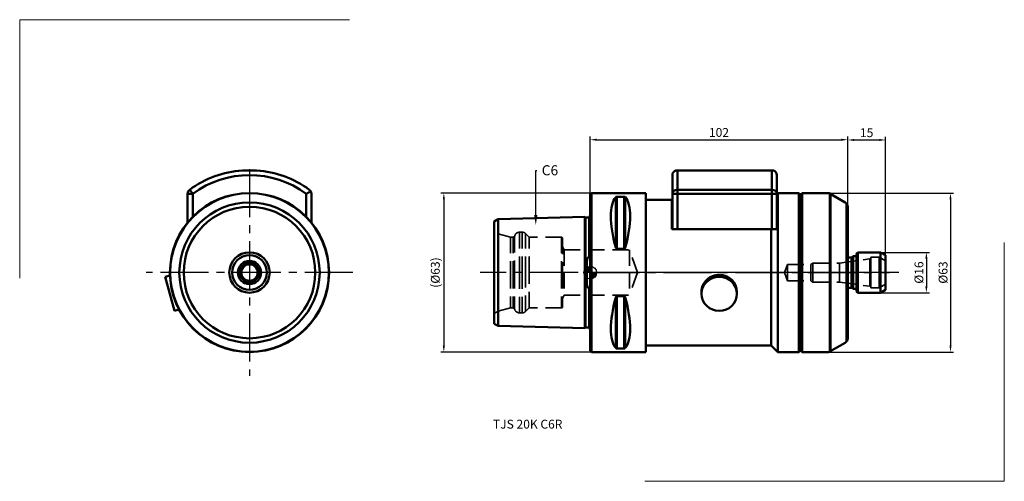
# Model space of a CAD drawing. Units: millimetres. Extents: x -226 to 164, y -83 to 100.
import ezdxf
from ezdxf import colors
from ezdxf.entities.mleader import LeaderData, LeaderLine
from ezdxf.math import Vec2, Vec3

# ---------------------------------------------------------------- set-up
doc = ezdxf.new("R2010")
doc.units = ezdxf.units.MM
doc.header["$PDMODE"] = 1
doc.linetypes.add('CENTER2', pattern=[28.575, 19.05, -3.175, 3.175, -3.175])
doc.linetypes.add('HIDDEN', pattern=[9.525, 6.35, -3.175])
doc.layers.get('DEFPOINTS').update_dxf_attribs({"linetype": 'CONTINUOUS', "lineweight": 25})
for name, color, linetype, lineweight in [('1', 4, 'CONTINUOUS', 50), ('2', 7, 'CONTINUOUS', 25), ('4', 2, 'CENTER2', 25), ('INFTOTAL', 9, 'CONTINUOUS', 18), ('SK1', 4, 'CONTINUOUS', 50), ('SK2', 7, 'CONTINUOUS', 25), ('SK3', 1, 'HIDDEN', 35), ('SK4', 2, 'CENTER2', 25), ('SKVIEW1', 4, 'CONTINUOUS', 50), ('SKVIEW4', 2, 'CENTER2', 25)]:
    doc.layers.add(name, color=color, linetype=linetype, lineweight=lineweight)
doc.layers.add('NOCUT', color=7, linetype='CONTINUOUS')
doc.layers.add('SK6', color=5, linetype='CONTINUOUS')
doc.styles.add('MM_STANDARD', font='Monos.ttf', dxfattribs={"height": 3.5})
doc.styles.get("Standard").update_dxf_attribs({"font": 'Monos.ttf'})
doc.dimstyles.new('MM_STANDARD', dxfattribs={"dimtxt": 3.5, "dimasz": 2.5, "dimexe": 1.25, "dimexo": 0, "dimtad": 1, "dimzin": 12, "dimdsep": 46, "dimtxsty": 'MM_STANDARD', "dimcen": 0, "dimazin": 3, "dimtfac": 1, "dimtofl": 0, "dimtmove": 0, "dimatfit": 3, "dimfxl": 1, "dimarcsym": 0})

# ---------------------------------------------------------------- blocks, each defined once
blk = doc.blocks.new('*D3')
at = {"layer": 'DEFPOINTS', "color": 0}
for p in [(0.44, 31.5), (-57.99, -31.5), (0.44, -31.5)]:
    blk.add_point(p, dxfattribs=at)
at = {"layer": 'SK2', "color": 0, "lineweight": -2}
for p, q in [((0.44, 31.5), (-59.24, 31.5)), ((-57.99, 29), (-57.99, -29)), ((0.44, -31.5), (-59.24, -31.5))]:
    blk.add_line(p, q, dxfattribs=at)
at = {"layer": 'SK2', "color": 0}
for points in [[(-58.4, 29), (-57.57, 29), (-57.99, 31.5)], [(-58.4, -29), (-57.57, -29), (-57.99, -31.5)]]:
    blk.add_solid(points, dxfattribs=at)
at = {"layer": 'SK2', "color": 0, "insert": (-60.91, 0), "char_height": 3.5, "attachment_point": 5, "rotation": 90, "style": 'MM_STANDARD'}
blk.add_mtext('(%%C63)', dxfattribs=at)
blk = doc.blocks.new('*D4')
at = {"layer": '2', "color": 0, "lineweight": -2}
for p, q in [((0, 31.06), (0, 53.88)), ((2.5, 52.63), (99.5, 52.63)), ((102, 26.07), (102, 53.88))]:
    blk.add_line(p, q, dxfattribs=at)
at = {"layer": '2', "color": 0}
for points in [[(2.5, 53.05), (2.5, 52.22), (0, 52.63)], [(99.5, 53.05), (99.5, 52.22), (102, 52.63)]]:
    blk.add_solid(points, dxfattribs=at)
at = {"layer": 'DEFPOINTS', "color": 0}
for p in [(102, 52.63), (0, 31.06), (102, 26.07)]:
    blk.add_point(p, dxfattribs=at)
at = {"layer": '2', "color": 0, "insert": (51, 55.07), "char_height": 3.5, "attachment_point": 5, "style": 'MM_STANDARD'}
blk.add_mtext('102', dxfattribs=at)
blk = doc.blocks.new('*D5')
at = {"layer": '2', "color": 0, "lineweight": -2}
for p, q in [((102, 26.07), (102, 53.79)), ((104.5, 52.54), (114.5, 52.54)), ((117, 6.85), (117, 53.79))]:
    blk.add_line(p, q, dxfattribs=at)
at = {"layer": '2', "color": 0}
for points in [[(104.5, 52.96), (104.5, 52.12), (102, 52.54)], [(114.5, 52.96), (114.5, 52.12), (117, 52.54)]]:
    blk.add_solid(points, dxfattribs=at)
at = {"layer": 'DEFPOINTS', "color": 0}
for p in [(117, 52.54), (102, 26.07), (117, 6.85)]:
    blk.add_point(p, dxfattribs=at)
at = {"layer": '2', "color": 0, "insert": (109.5, 54.98), "char_height": 3.5, "attachment_point": 5, "style": 'MM_STANDARD'}
blk.add_mtext('15', dxfattribs=at)
blk = doc.blocks.new('*D6')
at = {"layer": 'DEFPOINTS', "color": 0}
for p in [(115, 8), (115, -8), (133.16, -8)]:
    blk.add_point(p, dxfattribs=at)
at = {"layer": 'SK2', "color": 0, "lineweight": -2}
for p, q in [((115, 8), (134.41, 8)), ((133.16, 5.5), (133.16, -5.5)), ((115, -8), (134.41, -8))]:
    blk.add_line(p, q, dxfattribs=at)
at = {"layer": 'SK2', "color": 0}
for points in [[(132.74, 5.5), (133.58, 5.5), (133.16, 8)], [(132.74, -5.5), (133.58, -5.5), (133.16, -8)]]:
    blk.add_solid(points, dxfattribs=at)
at = {"layer": 'SK2', "color": 0, "insert": (130.67, 0), "char_height": 3.5, "attachment_point": 5, "rotation": 90, "style": 'MM_STANDARD'}
blk.add_mtext('%%C16', dxfattribs=at)
blk = doc.blocks.new('*D7')
at = {"layer": 'DEFPOINTS', "color": 0}
for p in [(94.47, 31.5), (94.47, -31.5), (142.71, -31.5)]:
    blk.add_point(p, dxfattribs=at)
at = {"layer": 'SK2', "color": 0, "lineweight": -2}
for p, q in [((94.47, 31.5), (143.96, 31.5)), ((142.71, 29), (142.71, -29)), ((94.47, -31.5), (143.96, -31.5))]:
    blk.add_line(p, q, dxfattribs=at)
at = {"layer": 'SK2', "color": 0}
for points in [[(142.29, 29), (143.12, 29), (142.71, 31.5)], [(142.29, -29), (143.12, -29), (142.71, -31.5)]]:
    blk.add_solid(points, dxfattribs=at)
at = {"layer": 'SK2', "color": 0, "insert": (140.22, 0), "char_height": 3.5, "attachment_point": 5, "rotation": 90, "style": 'MM_STANDARD'}
blk.add_mtext('%%C63', dxfattribs=at)
blk = doc.blocks.new('CERO_POINT')
at = {"layer": 'SK2'}
h = blk.add_hatch(dxfattribs=at)
h.set_pattern_fill('ANSI31', color=256, scale=0.1, angle=180, style=0)
h.set_pattern_definition([(225, (5.17098, 0), (0.224506, -0.224506), [])])
h.paths.add_polyline_path([(0, -2.5, 0.414214), (2.5, 0), (0, 0)])
h.paths.add_polyline_path([(0, 0), (0, 2.5, 0.414214), (-2.5, 0)])
for p, q in [((2.5, 0), (-2.5, 0)), ((0.09, 0), (-0.09, 0)), ((0, -2.5), (0, 2.5)), ((0, 0.09), (0, -0.09))]:
    blk.add_line(p, q, dxfattribs=at)
blk.add_circle((0, 0), 2.5, dxfattribs=at)

msp = doc.modelspace()

# ---------------------------------------------------------------- linework, layer by layer
at = {"layer": '1', "ltscale": 0.015604}
for p, q in [((33.926, 40.5), (34.55, 40.5)), ((71.95, 40.5), (72.574, 40.5))]:
    msp.add_line(p, q, dxfattribs=at)
at = {"layer": '1', "ltscale": 0.191642}
for p, q in [((34.55, 32.834), (34.55, 40.5)), ((71.95, 40.5), (71.95, 32.834))]:
    msp.add_line(p, q, dxfattribs=at)
at = {"layer": '1'}
for p, q in [((34.55, 40.5), (71.95, 40.5)), ((0.44, 0), (0.44, 31.5)), ((22, 31.5), (0.44, 31.5)), ((22, 31.5), (22, 0)), ((34.55, 32.834), (71.95, 32.834)), ((71.95, 31.223), (34.55, 31.223)), ((74.35, 0), (74.35, 31.5)), ((82.6, 0), (82.6, 31.5)), ((84, 0), (84, 31.5)), ((94.966, 0), (94.966, 31.289)), ((0, 0), (0, 31.06)), ((10.528, 30.068), (10.528, 9.388)), ((13.472, 9.388), (13.472, 30.068)), ((83.1, 0), (83.1, 31)), ((83.7, 0), (83.7, 31.2)), ((95.216, 0), (95.216, 31.144)), ((101.5, 0), (101.5, 27.396)), ((102, 0), (102, 26.073)), ((34.55, 17.15), (71.95, 17.15)), ((0, -31.06), (0, 0)), ((0.44, -31.5), (0.44, 0)), ((22, 0), (22, -31.5)), ((71.7, -28.85), (71.7, 0)), ((74.35, -31.5), (74.35, 0)), ((82.6, -31.5), (82.6, 0)), ((83.1, -31), (83.1, 0)), ((83.7, -31.2), (83.7, 0)), ((84, -31.5), (84, 0)), ((94.966, -31.289), (94.966, 0)), ((95.216, -31.144), (95.216, 0)), ((101.5, -27.396), (101.5, 0)), ((102, -26.073), (102, 0)), ((10.528, -9.388), (10.528, -30.068)), ((13.472, -30.068), (13.472, -9.388)), ((22, -28.85), (71.7, -28.85)), ((22, -31.5), (0.44, -31.5))]:
    msp.add_line(p, q, dxfattribs=at)
at = {"layer": '1', "ltscale": 0.184432}
for p, q in [((32.55, 38.6), (32.55, 31.223)), ((73.95, 31.223), (73.95, 38.6))]:
    msp.add_line(p, q, dxfattribs=at)
at = {"layer": '1', "ltscale": 0.015556}
for p, q in [((0, 31.06), (0.44, 31.5)), ((0, -31.06), (0.44, -31.5))]:
    msp.add_line(p, q, dxfattribs=at)
at = {"layer": '1', "ltscale": 0.05}
for p, q in [((34.55, 31.223), (32.55, 31.223)), ((73.95, 31.223), (71.95, 31.223))]:
    msp.add_line(p, q, dxfattribs=at)
at = {"layer": '1', "ltscale": 0.351818}
for p, q in [((32.55, 17.15), (32.55, 31.223)), ((34.55, 31.223), (34.55, 17.15)), ((71.95, 17.15), (71.95, 31.223)), ((73.95, 31.223), (73.95, 17.15))]:
    msp.add_line(p, q, dxfattribs=at)
at = {"layer": '1', "ltscale": 0.040293}
for p, q in [((34.55, 32.834), (34.55, 31.223)), ((71.95, 32.834), (71.95, 31.223))]:
    msp.add_line(p, q, dxfattribs=at)
at = {"layer": '1', "ltscale": 0.005303}
msp.add_line((74.2, 31.35), (74.35, 31.5), dxfattribs=at)
at = {"layer": '1', "ltscale": 0.355}
msp.add_line((74.2, 31.35), (74.2, 17.15), dxfattribs=at)
at = {"layer": '1', "ltscale": 0.20625}
for p, q in [((74.35, 31.5), (82.6, 31.5)), ((74.35, -31.5), (82.6, -31.5))]:
    msp.add_line(p, q, dxfattribs=at)
at = {"layer": '1', "ltscale": 0.017678}
for p, q in [((83.1, 31), (82.6, 31.5)), ((105.5, 7.5), (106, 8)), ((105.5, -7.5), (106, -8)), ((83.1, -31), (82.6, -31.5))]:
    msp.add_line(p, q, dxfattribs=at)
at = {"layer": '1', "ltscale": 0.010607}
for p, q in [((83.7, 31.2), (84, 31.5)), ((83.7, -31.2), (84, -31.5))]:
    msp.add_line(p, q, dxfattribs=at)
at = {"layer": '1', "ltscale": 0.274151}
for p, q in [((84, 31.5), (94.466, 31.5)), ((84, -31.5), (94.466, -31.5))]:
    msp.add_line(p, q, dxfattribs=at)
at = {"layer": '1', "ltscale": 0.00647}
for p, q in [((94.716, 31.433), (94.466, 31.5)), ((94.716, -31.433), (94.466, -31.5))]:
    msp.add_line(p, q, dxfattribs=at)
at = {"layer": '1', "ltscale": 0.181403}
for p, q in [((101, 27.805), (94.716, 31.433)), ((101, -27.805), (94.716, -31.433))]:
    msp.add_line(p, q, dxfattribs=at)
at = {"layer": '1', "ltscale": 0.499784}
for p, q in [((10.095, 29.901), (10.095, 9.909)), ((13.905, 29.901), (13.905, 9.909)), ((10.095, -9.909), (10.095, -29.901)), ((13.905, -9.909), (13.905, -29.901))]:
    msp.add_line(p, q, dxfattribs=at)
at = {"layer": '1', "ltscale": 0.073612}
for p, q in [((10.528, 30.068), (13.472, 30.068)), ((13.472, 9.388), (10.528, 9.388)), ((10.528, -9.388), (13.472, -9.388)), ((13.472, -30.068), (10.528, -30.068))]:
    msp.add_line(p, q, dxfattribs=at)
at = {"layer": '1', "ltscale": 0.2575}
msp.add_line((22, 28.85), (32.3, 28.85), dxfattribs=at)
at = {"layer": '1', "ltscale": 0.2925}
msp.add_line((32.3, 17.15), (32.3, 28.85), dxfattribs=at)
at = {"layer": '1', "ltscale": 0.015}
for p, q in [((83.1, 31), (83.7, 31)), ((83.1, -31), (83.7, -31))]:
    msp.add_line(p, q, dxfattribs=at)
at = {"layer": '1', "ltscale": 0.009404}
msp.add_line((32.676, 17.15), (32.3, 17.15), dxfattribs=at)
at = {"layer": '1', "ltscale": 0.046846}
msp.add_line((32.676, 17.15), (34.55, 17.15), dxfattribs=at)
at = {"layer": '1', "ltscale": 0.42875}
msp.add_line((71.7, 0), (71.7, 17.15), dxfattribs=at)
at = {"layer": '1', "ltscale": 0.017548}
msp.add_line((71.95, 17.15), (72.652, 17.15), dxfattribs=at)
at = {"layer": '1', "ltscale": 0.038702}
msp.add_line((74.2, 17.15), (72.652, 17.15), dxfattribs=at)
at = {"layer": '1', "ltscale": 0.2}
for p, q in [((106, 0), (106, 8)), ((115, 0), (115, 8)), ((106, -8), (106, 0)), ((115, -8), (115, 0))]:
    msp.add_line(p, q, dxfattribs=at)
at = {"layer": '1', "ltscale": 0.225}
for p, q in [((106, 8), (115, 8)), ((106, -8), (115, -8))]:
    msp.add_line(p, q, dxfattribs=at)
at = {"layer": '1', "ltscale": 0.057735}
for p, q in [((117, 6.845), (115, 8)), ((117, -6.845), (115, -8))]:
    msp.add_line(p, q, dxfattribs=at)
at = {"layer": '1', "ltscale": 0.008358}
for p, q in [((102, 6), (103.534, 6)), ((102, -6), (103.534, -6))]:
    msp.add_line(p, q, dxfattribs=at)
at = {"layer": '1', "ltscale": 0.007654}
for p, q in [((103.534, 6), (103.817, 6.117)), ((103.534, -6), (103.817, -6.117))]:
    msp.add_line(p, q, dxfattribs=at)
at = {"layer": '1', "ltscale": 0.15}
for p, q in [((103.534, 0), (103.534, 6)), ((103.534, -6), (103.534, 0))]:
    msp.add_line(p, q, dxfattribs=at)
at = {"layer": '1', "ltscale": 0.013536}
for p, q in [((103.817, 6.117), (104.2, 6.5)), ((103.817, -6.117), (104.2, -6.5))]:
    msp.add_line(p, q, dxfattribs=at)
at = {"layer": '1', "ltscale": 0.152929}
for p, q in [((103.817, 0), (103.817, 6.117)), ((103.817, -6.117), (103.817, 0))]:
    msp.add_line(p, q, dxfattribs=at)
at = {"layer": '1', "ltscale": 0.1625}
for p, q in [((104.2, 0), (104.2, 6.5)), ((104.2, -6.5), (104.2, 0))]:
    msp.add_line(p, q, dxfattribs=at)
at = {"layer": '1', "ltscale": 0.0325}
for p, q in [((104.2, 6.5), (105.5, 6.5)), ((104.2, -6.5), (105.5, -6.5))]:
    msp.add_line(p, q, dxfattribs=at)
at = {"layer": '1', "ltscale": 0.1875}
for p, q in [((105.5, 0), (105.5, 7.5)), ((105.5, -7.5), (105.5, 0))]:
    msp.add_line(p, q, dxfattribs=at)
at = {"layer": '1', "ltscale": 0.171132}
for p, q in [((117, 0), (117, 6.845)), ((117, -6.845), (117, 0))]:
    msp.add_line(p, q, dxfattribs=at)
at = {"layer": '1', "ltscale": 0.020096}
for p, q in [((44.1, -8.457), (44.1, -7.654)), ((58.1, -8.457), (58.1, -7.654))]:
    msp.add_line(p, q, dxfattribs=at)
at = {"layer": '1', "ltscale": 0.093692}
msp.add_line((71.7, -28.85), (74.35, -31.5), dxfattribs=at)
at = {"layer": '1'}
for centre, start, end in [((34.55, 38.6), 108.18409, 180), ((71.95, 38.6), 0, 71.81591), ((100, 26.073), 0, 60), ((100, -26.073), 300, 0)]:
    msp.add_arc(centre, 2, start, end, dxfattribs=at)
for centre, major_axis, ratio, start_param, end_param in [((34.55, 31.223), (2, 0), 0.805861, 1.5707963, 3.1415927), ((71.95, 31.223), (2, 0), 0.805861, 6.2831853, 7.8539816), ((26.35, -0.004), (14.757, -31.097), 0.341988, 3.3007215, 4.2314039), ((-2.35, -0.004), (-14.757, -31.097), 0.34199, 2.0517794, 2.9824617), ((51.1, -7.654), (7, 0), 0.965926, 1.5707963, 3.1415927), ((51.1, -8.457), (7, 0), 0.965926, 1.5707963, 3.1415927), ((51.1, -7.654), (7, 0), 0.965926, 0, 1.5707963), ((51.1, -8.457), (7, 0), 0.965926, 0, 1.5707963), ((26.335, -0.015), (-14.741, -31.078), 0.342037, 5.1929055, 6.1239823), ((-2.336, -0.014), (14.742, -31.079), 0.342031, 0.1591965, 1.0902502), ((51.1, -8.457), (7, 0), 0.965926, 3.1415927, 6.2831853)]:
    msp.add_ellipse(centre, major_axis=major_axis, ratio=ratio, start_param=start_param, end_param=end_param, dxfattribs=at)
for points, knots in [([(10.095, 29.901), (10.114, 29.924), (10.136, 29.946), (10.163, 29.968), (10.216, 30.001), (10.286, 30.029), (10.314, 30.039), (10.372, 30.054), (10.438, 30.064), (10.468, 30.067), (10.498, 30.068), (10.528, 30.068)], [0, 0, 0, 0, 0, 0, 0.5547071, 0.5547071, 0.5547071, 0.9100494, 0.9100494, 0.9100494, 1.170477, 1.170477, 1.170477, 1.170477, 1.170477, 1.170477]), ([(13.472, 30.068), (13.502, 30.069), (13.532, 30.067), (13.561, 30.064), (13.64, 30.052), (13.707, 30.033), (13.745, 30.018), (13.807, 29.988), (13.854, 29.954), (13.873, 29.937), (13.89, 29.919), (13.905, 29.901)], [0, 0, 0, 0, 0, 0, 0.2578572, 0.2578572, 0.2578572, 0.731295, 0.731295, 0.731295, 1.1694654, 1.1694654, 1.1694654, 1.1694654, 1.1694654, 1.1694654]), ([(10.528, 9.388), (10.498, 9.388), (10.468, 9.393), (10.438, 9.403), (10.357, 9.441), (10.292, 9.503), (10.255, 9.55), (10.193, 9.645), (10.147, 9.749), (10.127, 9.801), (10.11, 9.855), (10.095, 9.909)], [0, 0, 0, 0, 0, 0, 0.260531, 0.260531, 0.260531, 0.773781, 0.773781, 0.773781, 1.278674, 1.278674, 1.278674, 1.278674, 1.278674, 1.278674]), ([(13.905, 9.909), (13.887, 9.841), (13.864, 9.773), (13.837, 9.708), (13.785, 9.605), (13.714, 9.513), (13.685, 9.481), (13.629, 9.434), (13.561, 9.402), (13.532, 9.393), (13.502, 9.388), (13.472, 9.388)], [0, 0, 0, 0, 0, 0, 0.6374556, 0.6374556, 0.6374556, 1.0237171, 1.0237171, 1.0237171, 1.2807507, 1.2807507, 1.2807507, 1.2807507, 1.2807507, 1.2807507]), ([(10.095, -9.909), (10.11, -9.855), (10.127, -9.801), (10.147, -9.747), (10.188, -9.656), (10.241, -9.572), (10.267, -9.535), (10.315, -9.481), (10.373, -9.437), (10.399, -9.421), (10.44, -9.402), (10.483, -9.392), (10.498, -9.389), (10.513, -9.388), (10.528, -9.388)], [0, 0, 0, 0, 0, 0, 0.5082119, 0.5082119, 0.5082119, 0.8890425, 0.8890425, 0.8890425, 1.1464173, 1.1464173, 1.1464173, 1.2748985, 1.2748985, 1.2748985, 1.2748985, 1.2748985, 1.2748985]), ([(13.472, -9.388), (13.502, -9.388), (13.532, -9.393), (13.562, -9.403), (13.643, -9.441), (13.709, -9.502), (13.745, -9.549), (13.807, -9.645), (13.854, -9.749), (13.874, -9.802), (13.891, -9.855), (13.905, -9.909)], [0, 0, 0, 0, 0, 0, 0.2601891, 0.2601891, 0.2601891, 0.7744116, 0.7744116, 0.7744116, 1.2779635, 1.2779635, 1.2779635, 1.2779635, 1.2779635, 1.2779635]), ([(10.528, -30.068), (10.498, -30.069), (10.468, -30.067), (10.439, -30.064), (10.36, -30.053), (10.293, -30.033), (10.256, -30.018), (10.194, -29.988), (10.146, -29.954), (10.126, -29.936), (10.11, -29.919), (10.095, -29.901)], [0, 0, 0, 0, 0, 0, 0.257439, 0.257439, 0.257439, 0.7331382, 0.7331382, 0.7331382, 1.167651, 1.167651, 1.167651, 1.167651, 1.167651, 1.167651]), ([(13.905, -29.901), (13.882, -29.929), (13.854, -29.956), (13.82, -29.98), (13.755, -30.017), (13.665, -30.045), (13.628, -30.054), (13.575, -30.063), (13.52, -30.067), (13.504, -30.068), (13.488, -30.068), (13.472, -30.068)], [0, 0, 0, 0, 0, 0, 0.6765507, 0.6765507, 0.6765507, 1.0292418, 1.0292418, 1.0292418, 1.1662755, 1.1662755, 1.1662755, 1.1662755, 1.1662755, 1.1662755])]:
    msp.add_open_spline(points, degree=5, knots=knots, dxfattribs=at)
at = {"layer": '4'}
msp.add_line((0.44, 0), (118.616, 0), dxfattribs=at)
at = {"layer": 'INFTOTAL'}
for p, q in [((-95.403, 100.212), (-226.009, 100.212)), ((-226.009, 100.212), (-226.009, -2.215)), ((164.03, 11.864), (164.03, -82.738)), ((164.03, -82.738), (21.68, -82.738))]:
    msp.add_line(p, q, dxfattribs=at)
at = {"layer": 'NOCUT'}
msp.add_lwpolyline([(0, 0), (0, 31.06), (0.44, 31.5), (22, 31.5), (22, 28.85), (32.3, 28.85), (32.55, 28.85), (32.55, 38.6, -0.324032), (33.926, 40.5), (72.574, 40.5, -0.3240317), (73.95, 38.6), (73.95, 31.35), (74.2, 31.35), (74.35, 31.5), (82.6, 31.5), (83.1, 31), (83.7, 31), (83.7, 31.2), (84, 31.5), (94.466, 31.5), (94.716, 31.433), (101, 27.805, -0.2679492), (102, 26.073), (102, 6), (103.534, 6), (103.817, 6.117), (104.2, 6.5), (105.5, 6.5), (105.5, 7.5), (106, 8), (115, 8), (117, 6.845), (117, 0), (0, 0)], format="xyb", dxfattribs=at)
at = {"layer": 'SK1', "ltscale": 0.043311}
msp.add_line((-36.5, 21.158), (-38, 20.292), dxfattribs=at)
at = {"layer": 'SK1', "ltscale": 0.000165}
msp.add_line((-38, 20.285), (-38, 20.292), dxfattribs=at)
at = {"layer": 'SK1'}
for p, q in [((-38, 0), (-38, 20.285)), ((-2.2, 22.02), (-36.5, 21.159)), ((-2.2, 0), (-2.2, 22.02)), ((-2.059, 0), (-2.059, 21.879)), ((-1.917, 21.82), (-1.917, 0)), ((-38, -20.292), (-38, 0)), ((-2.059, -21.879), (-2.059, 0)), ((-1.917, 0), (-1.917, -21.82)), ((-2.2, -22.02), (-36.5, -21.159))]:
    msp.add_line(p, q, dxfattribs=at)
at = {"layer": 'SK1', "ltscale": 0.000185}
msp.add_line((-36.5, 21.151), (-36.5, 21.158), dxfattribs=at)
at = {"layer": 'SK1', "ltscale": 0.005005}
msp.add_line((-2.059, 21.879), (-2.2, 22.02), dxfattribs=at)
at = {"layer": 'SK1', "ltscale": 0.037929}
for p, q in [((-1.917, 21.82), (-0.4, 21.82)), ((-1.917, -21.82), (-0.4, -21.82))]:
    msp.add_line(p, q, dxfattribs=at)
at = {"layer": 'SK1', "ltscale": 0.39311}
msp.add_line((-0.4, 6.096), (-0.4, 21.82), dxfattribs=at)
at = {"layer": 'SK1', "ltscale": 0.392623}
msp.add_line((-0.2, 22.533), (-0.2, 6.829), dxfattribs=at)
at = {"layer": 'SK1', "ltscale": 0.117009}
for p, q in [((-1.307, 4.68), (-1.307, 0)), ((-1.307, 0), (-1.307, -4.68))]:
    msp.add_line(p, q, dxfattribs=at)
at = {"layer": 'SK1', "ltscale": 0.205184}
msp.add_line((-36.5, -8.207), (-36.5, 0), dxfattribs=at)
at = {"layer": 'SK1', "ltscale": 0.217178}
msp.add_line((-2.2, -8.687), (-2.2, 0), dxfattribs=at)
at = {"layer": 'SK1', "ltscale": 0.393112}
msp.add_line((-0.4, -21.82), (-0.4, -6.096), dxfattribs=at)
at = {"layer": 'SK1', "ltscale": 0.392621}
msp.add_line((-0.2, -6.829), (-0.2, -22.533), dxfattribs=at)
at = {"layer": 'SK1', "ltscale": 0.333325}
msp.add_line((-2.2, -22.02), (-2.2, -8.687), dxfattribs=at)
at = {"layer": 'SK1', "ltscale": 0.043315}
msp.add_line((-36.5, -21.158), (-38, -20.292), dxfattribs=at)
at = {"layer": 'SK1', "ltscale": 0.004997}
msp.add_line((-2.059, -21.879), (-2.2, -22.02), dxfattribs=at)
at = {"layer": 'SK1'}
for centre, radius, start, end in [((-1.914, 22.027), 0.207, 225.83439, 269.16539), ((-0.401, 22.021), 0.2, 270.17893, 359.74539), ((-0.6, 23.45), 1.001, 293.58172, 306.86472), ((-1.914, -22.028), 0.207, 90.8335, 134.15851), ((-0.401, -22.021), 0.201, 0.50125, 89.80094), ((-0.6, -23.45), 1.001, 53.13528, 66.41828)]:
    msp.add_arc(centre, radius, start, end, dxfattribs=at)
for points, knots in [([(-36.5, 0), (-36.5, 0.341), (-36.5, 0.681), (-36.5, 1.027), (-36.5, 1.457), (-36.5, 1.885), (-36.5, 1.971), (-36.5, 2.141), (-36.499, 2.312), (-36.499, 2.396), (-36.499, 2.651), (-36.499, 2.914), (-36.5, 3.1), (-36.5, 3.452), (-36.5, 3.792), (-36.5, 3.912), (-36.5, 4.57), (-36.5, 5.232), (-36.5, 5.76), (-36.5, 6.367), (-36.5, 6.961), (-36.5, 7.05), (-36.5, 7.51), (-36.5, 7.963), (-36.5, 8.293), (-36.5, 9.021), (-36.5, 9.74), (-36.5, 10.084), (-36.5, 10.718), (-36.5, 11.332), (-36.5, 11.575), (-36.5, 12.08), (-36.5, 12.579), (-36.5, 12.721), (-36.5, 13.314), (-36.5, 13.907), (-36.5, 14.24), (-36.501, 14.735), (-36.502, 15.201), (-36.502, 15.419), (-36.502, 15.761), (-36.502, 16.1), (-36.502, 16.274), (-36.502, 16.577), (-36.501, 16.867), (-36.501, 16.991), (-36.501, 17.232), (-36.501, 17.464), (-36.501, 17.579), (-36.5, 18.127), (-36.5, 18.634), (-36.5, 19.005), (-36.5, 19.621), (-36.5, 20.128), (-36.5, 20.319), (-36.5, 20.65), (-36.5, 20.892), (-36.5, 20.991), (-36.5, 21.082), (-36.5, 21.131), (-36.5, 21.14), (-36.5, 21.146), (-36.5, 21.151)], [0, 0, 0, 0, 0, 0, 3.0304015, 3.0304015, 3.0304015, 3.7880743, 3.7880743, 3.7880743, 4.5457472, 4.5457472, 4.5457472, 6.0505023, 6.0505023, 6.0505023, 7.4983631, 7.4983631, 7.4983631, 12.0037637, 12.0037637, 12.0037637, 13.1466732, 13.1466732, 13.1466732, 16.3982766, 16.3982766, 16.3982766, 20.3629134, 20.3629134, 20.3629134, 22.9871088, 22.9871088, 22.9871088, 25.8647021, 25.8647021, 25.8647021, 29.6039899, 29.6039899, 29.6039899, 31.7133786, 31.7133786, 31.7133786, 33.9535608, 33.9535608, 33.9535608, 35.6962702, 35.6962702, 35.6962702, 37.4389795, 37.4389795, 37.4389795, 44.1819491, 44.1819491, 44.1819491, 49.4741087, 49.4741087, 49.4741087, 54.3503781, 54.3503781, 54.3503781, 55.6109627, 55.6109627, 55.6109627, 55.6109627, 55.6109627, 55.6109627]), ([(-1.784, 0), (-1.784, 0.867), (-1.735, 1.733), (-1.641, 2.586), (-1.508, 3.513), (-1.354, 4.413), (-1.339, 4.502), (-1.323, 4.592), (-1.307, 4.68)], [0, 0, 0, 0, 0, 0, 19.6474986, 19.6474986, 19.6474986, 21.822266, 21.822266, 21.822266, 21.822266, 21.822266, 21.822266]), ([(-1.307, 4.68), (-1.283, 4.818), (-1.256, 4.955), (-1.226, 5.091), (-1.167, 5.326), (-1.093, 5.555), (-1.058, 5.655), (-1.005, 5.782), (-0.94, 5.904), (-0.922, 5.934), (-0.886, 5.993), (-0.844, 6.049), (-0.821, 6.075), (-0.785, 6.113), (-0.744, 6.144), (-0.73, 6.154), (-0.698, 6.172), (-0.663, 6.186), (-0.642, 6.191), (-0.621, 6.194), (-0.6, 6.194)], [0, 0, 0, 0, 0, 0, 1.2833852, 1.2833852, 1.2833852, 2.2442511, 2.2442511, 2.2442511, 2.5644982, 2.5644982, 2.5644982, 2.8879763, 2.8879763, 2.8879763, 3.0329363, 3.0329363, 3.0329363, 3.2144833, 3.2144833, 3.2144833, 3.2144833, 3.2144833, 3.2144833]), ([(-0.6, 6.194), (-0.576, 6.194), (-0.553, 6.191), (-0.53, 6.184), (-0.487, 6.166), (-0.45, 6.14), (-0.432, 6.126), (-0.416, 6.111), (-0.4, 6.096)], [0, 0, 0, 0, 0, 0, 0.20379782, 0.20379782, 0.20379782, 0.40446921, 0.40446921, 0.40446921, 0.40446921, 0.40446921, 0.40446921]), ([(-0.2, 6.829), (-0.2, 6.726), (-0.203, 6.622), (-0.209, 6.538), (-0.217, 6.42), (-0.238, 6.299), (-0.241, 6.281), (-0.248, 6.248), (-0.256, 6.216), (-0.26, 6.201), (-0.269, 6.172), (-0.281, 6.144), (-0.286, 6.133), (-0.297, 6.115), (-0.31, 6.1), (-0.316, 6.094), (-0.325, 6.086), (-0.335, 6.08), (-0.338, 6.078), (-0.343, 6.076), (-0.347, 6.075), (-0.348, 6.075), (-0.351, 6.075), (-0.353, 6.074), (-0.354, 6.074), (-0.357, 6.074), (-0.36, 6.074), (-0.362, 6.075), (-0.365, 6.075), (-0.369, 6.076), (-0.37, 6.077), (-0.378, 6.079), (-0.385, 6.083), (-0.391, 6.087), (-0.396, 6.091), (-0.4, 6.096)], [0, 0, 0, 0, 0, 0, 0.9376555, 0.9376555, 0.9376555, 1.0950803, 1.0950803, 1.0950803, 1.2542172, 1.2542172, 1.2542172, 1.3605651, 1.3605651, 1.3605651, 1.4319737, 1.4319737, 1.4319737, 1.4636919, 1.4636919, 1.4636919, 1.4741457, 1.4741457, 1.4741457, 1.4845995, 1.4845995, 1.4845995, 1.5002983, 1.5002983, 1.5002983, 1.5159971, 1.5159971, 1.5159971, 1.573227, 1.573227, 1.573227, 1.573227, 1.573227, 1.573227]), ([(-1.784, 0), (-1.784, -0.383), (-1.775, -0.766), (-1.756, -1.149), (-1.695, -2.004), (-1.596, -2.85), (-1.533, -3.315), (-1.448, -3.868), (-1.354, -4.413), (-1.339, -4.502), (-1.323, -4.591), (-1.307, -4.68)], [0, 0, 0, 0, 0, 0, 3.3659392, 3.3659392, 3.3659392, 7.5549737, 7.5549737, 7.5549737, 8.3784759, 8.3784759, 8.3784759, 8.3784759, 8.3784759, 8.3784759]), ([(-0.6, -6.194), (-0.617, -6.194), (-0.635, -6.192), (-0.652, -6.188), (-0.694, -6.175), (-0.731, -6.154), (-0.752, -6.139), (-0.8, -6.099), (-0.841, -6.053), (-0.863, -6.025), (-0.904, -5.966), (-0.939, -5.904), (-0.956, -5.873), (-1.004, -5.781), (-1.044, -5.685), (-1.069, -5.62), (-1.125, -5.458), (-1.172, -5.297), (-1.198, -5.201), (-1.237, -5.037), (-1.271, -4.871), (-1.284, -4.808), (-1.296, -4.744), (-1.307, -4.68)], [0, 0, 0, 0, 0, 0, 0.1499165, 0.1499165, 0.1499165, 0.3755765, 0.3755765, 0.3755765, 0.711197, 0.711197, 0.711197, 1.0373453, 1.0373453, 1.0373453, 1.6855263, 1.6855263, 1.6855263, 2.6485093, 2.6485093, 2.6485093, 3.2443751, 3.2443751, 3.2443751, 3.2443751, 3.2443751, 3.2443751]), ([(-0.4, -6.096), (-0.429, -6.124), (-0.46, -6.15), (-0.495, -6.173), (-0.539, -6.19), (-0.586, -6.194), (-0.591, -6.194), (-0.595, -6.194), (-0.6, -6.194)], [0, 0, 0, 0, 0, 0, 0.3629084, 0.3629084, 0.3629084, 0.40385599, 0.40385599, 0.40385599, 0.40385599, 0.40385599, 0.40385599]), ([(-0.4, -6.096), (-0.395, -6.09), (-0.388, -6.085), (-0.381, -6.081), (-0.367, -6.075), (-0.352, -6.074), (-0.346, -6.075), (-0.332, -6.08), (-0.32, -6.09), (-0.314, -6.095), (-0.297, -6.114), (-0.283, -6.137), (-0.276, -6.154), (-0.258, -6.205), (-0.246, -6.258), (-0.24, -6.285), (-0.225, -6.372), (-0.216, -6.458), (-0.211, -6.512), (-0.205, -6.605), (-0.202, -6.698), (-0.201, -6.742), (-0.2, -6.785), (-0.2, -6.829)], [0, 0, 0, 0, 0, 0, 0.0732545, 0.0732545, 0.0732545, 0.1325982, 0.1325982, 0.1325982, 0.2008272, 0.2008272, 0.2008272, 0.3570694, 0.3570694, 0.3570694, 0.6764717, 0.6764717, 0.6764717, 1.122041, 1.122041, 1.122041, 1.5135062, 1.5135062, 1.5135062, 1.5135062, 1.5135062, 1.5135062]), ([(-36.5, -21.158), (-36.5, -21.156), (-36.5, -21.155), (-36.501, -21.044), (-36.501, -20.996), (-36.5, -20.934), (-36.5, -20.866), (-36.5, -20.702), (-36.5, -20.497), (-36.5, -20.38), (-36.5, -20.117), (-36.5, -19.807), (-36.5, -19.645), (-36.5, -19.085), (-36.5, -18.432), (-36.5, -17.944), (-36.501, -17.054), (-36.502, -16.064), (-36.502, -15.646), (-36.501, -15.085), (-36.501, -14.501), (-36.501, -14.436), (-36.5, -14.131), (-36.5, -13.815), (-36.5, -13.618), (-36.5, -13.267), (-36.5, -12.918), (-36.5, -12.77), (-36.5, -12.578), (-36.5, -12.385), (-36.5, -12.337), (-36.5, -11.897), (-36.5, -11.453), (-36.5, -11.047), (-36.5, -10.463), (-36.5, -9.854), (-36.5, -9.627), (-36.5, -9.235), (-36.5, -8.834), (-36.5, -8.627), (-36.5, -8.418), (-36.5, -8.207)], [0, 0, 0, 0, 0, 0, 0.1168548, 0.1168548, 0.1168548, 3.4207294, 3.4207294, 3.4207294, 7.0234286, 7.0234286, 7.0234286, 10.6859901, 10.6859901, 10.6859901, 18.6591696, 18.6591696, 18.6591696, 24.2153952, 24.2153952, 24.2153952, 25.7756371, 25.7756371, 25.7756371, 27.9054072, 27.9054072, 27.9054072, 29.5058558, 29.5058558, 29.5058558, 30.039349, 30.039349, 30.039349, 34.3544974, 34.3544974, 34.3544974, 36.2886778, 36.2886778, 36.2886778, 38.2952124, 38.2952124, 38.2952124, 38.2952124, 38.2952124, 38.2952124])]:
    msp.add_open_spline(points, degree=5, knots=knots, dxfattribs=at)
at = {"layer": 'SK3'}
for p, q in [((-28, 0), (-28, 16)), ((-26.998, 16), (-28, 16)), ((-26.998, 0), (-26.998, 16)), ((-26.998, 0), (-26.998, 16)), ((-31.57, 14), (-36.47, 15.313)), ((-31.57, 14), (-31.57, 0)), ((-31.57, 14), (-31.57, 0)), ((-30.57, 14), (-31.57, 14)), ((-30.57, 14), (-29.97, 14.346)), ((-30.57, 14), (-30.57, 0)), ((-29.97, 14.346), (-29.97, 0)), ((-25.584, 0), (-25.584, 15.414)), ((-25.584, 0), (-25.584, 15.414)), ((-24.17, 14), (-25.584, 15.414)), ((-24.17, 0), (-24.17, 14)), ((-11.4, 14), (-24.17, 14)), ((-11.4, 14), (-11.4, 0)), ((-11, 13.6), (-11, 0)), ((-10.278, 9), (-11, 10.25)), ((-10.278, 9), (-10.278, 0)), ((-10.278, 9), (-10.278, 0)), ((-10.278, 9), (15.5, 9)), ((15.5, 9), (15.5, 0)), ((18.776, 0), (15.5, 9)), ((98.7, 3.75), (110.758, 5.445)), ((110.758, 5.445), (111.2, 5.7)), ((110.758, 0), (110.758, 5.445)), ((111.2, 0), (111.2, 6.1)), ((111.2, 6.1), (114.402, 6.1)), ((114.402, 0), (114.402, 6.1)), ((117, 4.6), (114.402, 6.1)), ((-31.57, 0), (-31.57, -14)), ((-31.57, 0), (-31.57, -14)), ((-30.57, 0), (-30.57, -14)), ((-29.97, 0), (-29.97, -14.346)), ((-28, -16), (-28, 0)), ((-26.998, -16), (-26.998, 0)), ((-26.998, -16), (-26.998, 0)), ((-25.584, -15.414), (-25.584, 0)), ((-25.584, -15.414), (-25.584, 0)), ((-24.17, -14), (-24.17, 0)), ((-11.4, 0), (-11.4, -14)), ((-11, 0), (-11, -13.6)), ((-10.278, 0), (-10.278, -9)), ((-10.278, 0), (-10.278, -9)), ((15.5, 0), (15.5, -9)), ((18.776, 0), (15.5, -9)), ((77.017, 0), (78.2, 3.25)), ((77.017, 0), (78.2, -3.25)), ((78.2, 0), (78.2, 3.25)), ((78.2, 3.25), (87.334, 3.25)), ((78.2, -3.25), (78.2, 0)), ((87.334, 3.25), (88.2, 3.75)), ((87.334, 0), (87.334, 3.25)), ((87.334, -3.25), (87.334, 0)), ((88.2, 0), (88.2, 3.75)), ((88.2, 3.75), (98.7, 3.75)), ((88.2, -3.75), (88.2, 0)), ((98.7, 0), (98.7, 3.75)), ((98.7, -3.75), (98.7, 0)), ((110.758, -5.445), (110.758, 0)), ((111.2, -6.1), (111.2, 0)), ((114.402, -6.1), (114.402, 0)), ((78.2, -3.25), (87.334, -3.25)), ((87.334, -3.25), (88.2, -3.75)), ((88.2, -3.75), (98.7, -3.75)), ((98.7, -3.75), (110.758, -5.445)), ((110.758, -5.445), (111.2, -5.7)), ((111.2, -6.1), (114.402, -6.1)), ((117, -4.6), (114.402, -6.1)), ((-10.278, -9), (-11, -10.25)), ((-10.278, -9), (15.5, -9)), ((-36.47, -15.313), (-38, -16.196)), ((-31.57, -14), (-36.47, -15.313)), ((-30.57, -14), (-31.57, -14)), ((-30.57, -14), (-29.97, -14.346)), ((-24.17, -14), (-25.584, -15.414)), ((-11.4, -14), (-24.17, -14)), ((-26.998, -16), (-28, -16))]:
    msp.add_line(p, q, dxfattribs=at)
for centre, radius, start, end in [((-28, 14), 2, 90, 170.02578), ((-26.998, 14), 2, 45, 90), ((-11.4, 13.6), 0.4, 0, 90), ((-28, -14), 2, 189.97422, 270), ((-26.998, -14), 2, 270, 315), ((-11.4, -13.6), 0.4, 270, 0)]:
    msp.add_arc(centre, radius, start, end, dxfattribs=at)
at = {"layer": 'SK4'}
for p, q in [((23.86, 0), (-43.59, 0)), ((122.304, 0), (74.263, 0))]:
    msp.add_line(p, q, dxfattribs=at)
at = {"layer": 'SKVIEW1', "ltscale": 0.070625}
for p, q in [((-137.8, 40.5), (-134.975, 40.5)), ((-134.975, 40.5), (-132.15, 40.5))]:
    msp.add_line(p, q, dxfattribs=at)
at = {"layer": 'SKVIEW1', "ltscale": 0.05}
for q in [(-159.475, 31.223), (-158.66, 32.834)]:
    msp.add_line((-157.475, 31.223), q, dxfattribs=at)
at = {"layer": 'SKVIEW1', "ltscale": 0.285593}
msp.add_line((-159.475, 19.799), (-159.475, 31.223), dxfattribs=at)
at = {"layer": 'SKVIEW1', "ltscale": 0.229432}
for p, q in [((-157.475, 31.223), (-157.475, 22.045)), ((-112.475, 22.045), (-112.475, 31.223))]:
    msp.add_line(p, q, dxfattribs=at)
at = {"layer": 'SKVIEW1', "ltscale": 0.285592}
msp.add_line((-110.475, 31.223), (-110.475, 19.799), dxfattribs=at)
at = {"layer": 'SKVIEW1', "ltscale": 0.049121}
for p, q in [((-168.351, -1.696), (-166.453, -1.187)), ((-164.727, -15.219), (-162.829, -14.71))]:
    msp.add_line(p, q, dxfattribs=at)
at = {"layer": 'SKVIEW1', "ltscale": 0.35}
msp.add_line((-164.727, -15.219), (-168.351, -1.696), dxfattribs=at)
at = {"layer": 'SKVIEW1'}
for radius in [31.5, 31.433, 27.805, 26.073, 8, 6.845, 4.6, 3.75, 3.25]:
    msp.add_circle((-134.975, 0), radius, dxfattribs=at)
for centre, radius, start, end in [((-134.975, 0.6), 40, 94.04989, 126.30655), ((-134.975, 0.6), 40, 53.69345, 85.95011), ((-134.975, 0.6), 38, 53.69345, 126.30655), ((-157.475, 31.223), 2, 126.30655, 180), ((-33.492, -124.859), 174.928, 116.18615, 116.84123), ((-112.475, 31.223), 2, 0, 53.69345)]:
    msp.add_arc(centre, radius, start, end, dxfattribs=at)
at = {"layer": 'SKVIEW4'}
for p, q in [((-134.975, 40.95), (-134.975, -40.95)), ((-94.025, 0), (-175.925, 0))]:
    msp.add_line(p, q, dxfattribs=at)

# ---------------------------------------------------------------- block references
at = {"layer": 'SK2'}
msp.add_blockref('CERO_POINT', (0, 0), dxfattribs=at)

# ---------------------------------------------------------------- texts
at = {"layer": 'SK6', "insert": (-24.77, -50.003), "char_height": 5, "width": 100.42179, "attachment_point": 2}
msp.add_mtext('\\P{\\H0.7x;TJS 20K C6R }', dxfattribs=at)

# ---------------------------------------------------------------- dimensions: what is measured, and where the dimension line sits
at = {"layer": '2'}
dim = msp.add_linear_dim(base=(102, 52.632), p1=(0, 31.06), p2=(102, 26.073), dimstyle='MM_STANDARD', dxfattribs=at)
dim.commit()
dim.dimension.update_dxf_attribs({"geometry": '*D4', "text_midpoint": (51, 55.068)})
dim = msp.add_linear_dim(base=(117, 52.541), p1=(102, 26.073), p2=(117, 6.845), dimstyle='MM_STANDARD', override={"dimdec": 0}, dxfattribs=at)
dim.commit()
dim.dimension.update_dxf_attribs({"geometry": '*D5', "text_midpoint": (109.5, 54.978)})
at = {"layer": 'SK2'}
dim = msp.add_linear_dim(base=(-57.987, -31.5), p1=(0.44, 31.5), p2=(0.44, -31.5), angle=90, text='(%%C<>)', dimstyle='MM_STANDARD', override={"dimdec": 0}, dxfattribs=at)
dim.commit()
dim.dimension.update_dxf_attribs({"geometry": '*D3', "text_midpoint": (-60.906, 0)})
for base, p1, p2, picture, middle in [((142.706, -31.5), (94.466, 31.5), (94.466, -31.5), '*D7', (142.706, 0)), ((133.159, -8), (115, 8), (115, -8), '*D6', (133.159, 0))]:
    dim = msp.add_linear_dim(base=base, p1=p1, p2=p2, angle=90, text='%%C<>', dimstyle='MM_STANDARD', dxfattribs=at)
    dim.commit()
    dim.dimension.update_dxf_attribs({"geometry": picture, "text_midpoint": middle, "dimtype": 160})

# ---------------------------------------------------------------- leaders
at = {"layer": 'SK6'}
ml = msp.add_multileader_mtext('Standard', dxfattribs=at)
ml.set_content('C6', color=256, style='STANDARD')
ml.set_leader_properties()
ml.build(insert=Vec2(0, 0))
ml.multileader.update_dxf_attribs({"text_right_attachment_type": 6, "dogleg_length": 0.36})
ctx = ml.context
ctx.base_point, ctx.plane_origin = Vec3(-21.209, 40.469), Vec3(-21.569, 18.799)
ctx.right_attachment = 6
notes = []
notes.append((ctx, [(0, (1, 1, 0), (-21.569, 40.469), (1, 0), 0.36, [(0, [(-21.569, 18.799)], 0, [])])]))
ctx.mtext.insert, ctx.mtext.flow_direction = Vec3(-19.209, 42.527), 5
for ctx, leaders in notes:
    for number, flags, end, landing, length, lines in leaders:
        leader = LeaderData()
        leader.index, (leader.has_last_leader_line, leader.has_dogleg_vector, leader.attachment_direction) = number, flags
        leader.last_leader_point, leader.dogleg_vector, leader.dogleg_length = Vec3(end), Vec3(landing), length
        for number, points, colour, breaks in lines:
            line = LeaderLine()
            line.index, line.vertices, line.color, line.breaks = number, Vec3.list(points), colors.encode_raw_color(colour), breaks
            leader.lines.append(line)
        ctx.leaders.append(leader)

doc.saveas('drawing.dxf')
